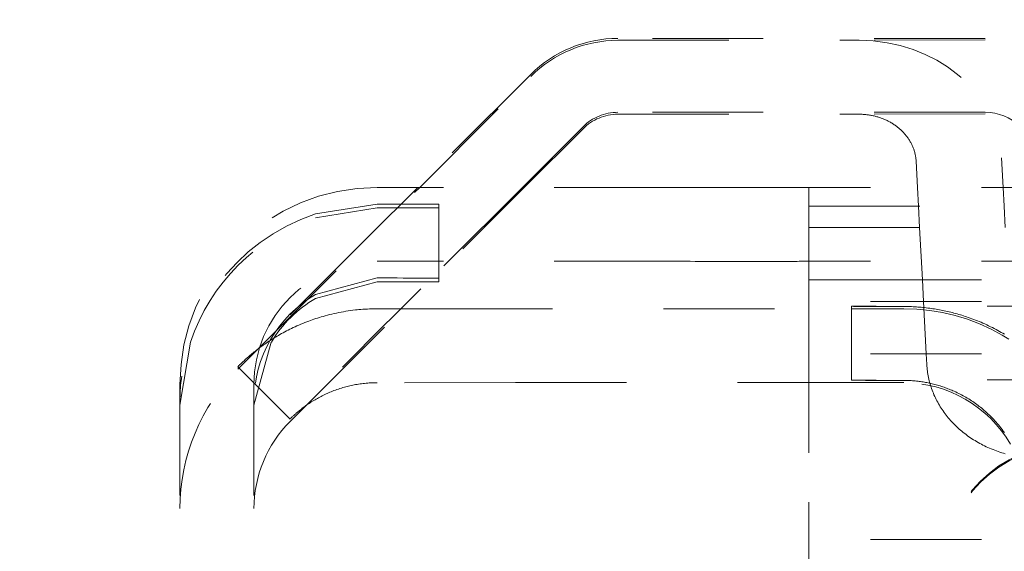
# Model space of a CAD drawing. Units: millimetres. Extents: x 1320 to 1872, y 60 to 774.
# Drawn here: x 1753 to 1761, y 217 to 222 of the extents above; entities that cross this region are included whole.
import ezdxf

# ---------------------------------------------------------------- set-up
doc = ezdxf.new("R2010")
doc.units = ezdxf.units.MM
doc.linetypes.add('_..__..__..__.._', pattern=[1.8, 0.9, -0.9])
doc.linetypes.add('______..__..__..', pattern=[7.2, 2.7, -0.9, 0.9, -0.9, 0.9, -0.9])
doc.layers.add('Ansichten', color=7, linetype='Continuous')
doc.layers.add('Maße', color=7, linetype='Continuous')
doc.dimstyles.get("Standard").update_dxf_attribs({"dimtxt": 0.18, "dimasz": 0.18, "dimexe": 0.18, "dimexo": 0.0625, "dimgap": 0.09, "dimtad": 0, "dimtih": 1, "dimtoh": 1, "dimdec": 4, "dimzin": 0, "dimdsep": 46, "dimtxsty": 'Standard', "dimcen": 0.09, "dimadec": 0, "dimazin": 0, "dimtfac": 1, "dimtdec": 4, "dimtofl": 0, "dimtmove": 0, "dimatfit": 3, "dimfxl": 0, "dimtolj": 1, "dimtzin": 0, "dimarcsym": 0})

# ---------------------------------------------------------------- blocks, each defined once
blk = doc.blocks.new('*D10')
at = {"layer": 'Defpoints', "color": 0}
for p in [(1733.5, 238.0045), (1847.5, 238.0045), (1733.5, 206.0045)]:
    blk.add_point(p, dxfattribs=at)
at = {"layer": 'Maße', "color": 0, "lineweight": -2}
for p, q in [((1733.5625, 238.0045), (1841.68, 238.0045)), ((1841.5, 218.0045), (1841.5, 226.0045)), ((1733.5625, 206.0045), (1841.68, 206.0045))]:
    blk.add_line(p, q, dxfattribs=at)
at = {"layer": 'Maße', "color": 0}
for points in [[(1843.5, 226.0045), (1839.5, 226.0045), (1841.5, 238.0045)], [(1839.5, 218.0045), (1843.5, 218.0045), (1841.5, 206.0045)]]:
    blk.add_solid(points, dxfattribs=at)
at = {"layer": 'Maße', "color": 0, "insert": (1835.41, 222.0045), "char_height": 12, "attachment_point": 5, "rotation": 90}
blk.add_mtext('\\A1;32', dxfattribs=at)
blk = doc.blocks.new('@725')
at = {"layer": 'Maße', "color": 212, "linetype": '_..__..__..__.._', "lineweight": 9}
for p, q in [((1760.8308, 221.5241), (1757.8515, 221.5241)), ((1760.8308, 221.5118), (1759.8086, 221.5083)), ((1757.8515, 221.5083), (1759.8086, 221.5083)), ((1757.1444, 221.2313), (1756.228, 220.3149)), ((1756.2439, 220.3149), (1757.1444, 221.2154)), ((1760.8308, 220.9241), (1757.8515, 220.9241)), ((1757.8515, 220.9083), (1759.8086, 220.9083)), ((1760.8308, 220.9118), (1759.8086, 220.9083)), ((1757.5686, 220.807), (1757.0765, 220.3149)), ((1757.0924, 220.3149), (1757.5686, 220.7911)), ((1760.9751, 220.3149), (1760.9626, 220.5536)), ((1760.2813, 220.3149), (1760.2702, 220.5264)), ((1754.9302, 219.0013), (1756.2439, 220.3149)), ((1755.322, 218.5446), (1757.0924, 220.3149)), ((1756.228, 220.3149), (1755.8293, 219.9162)), ((1758.2359, 220.3149), (1755.9, 220.3149)), ((1757.0765, 220.3149), (1756.2536, 219.4919)), ((1759.4006, 219.7149), (1759.4006, 220.3149)), ((1770.6994, 220.3149), (1759.4006, 220.3149)), ((1760.2892, 220.1635), (1760.2813, 220.3149)), ((1760.983, 220.1635), (1760.9751, 220.3149)), ((1755.9, 220.1798), (1755.4, 220.0999)), ((1756.4, 219.5781), (1756.4, 220.1781)), ((1759.4, 219.6165), (1759.4, 220.2193)), ((1759.4, 220.1635), (1764.7, 220.1635)), ((1760.2984, 219.988), (1760.2892, 220.1635)), ((1760.9922, 219.988), (1760.983, 220.1635)), ((1755.4, 220.0673), (1755.9, 220.1477)), ((1759.4, 219.988), (1764.7, 219.988)), ((1760.3206, 219.5641), (1760.2984, 219.988)), ((1758.2359, 219.7149), (1755.9, 219.7149)), ((1770.6994, 219.7149), (1759.4006, 219.7149)), ((1759.4, 219.6193), (1759.4, 219.0597)), ((1755.4, 219.4461), (1755.9, 219.5798)), ((1755.9, 219.5477), (1755.4, 219.4134)), ((1756.4, 219.5781), (1756.4, 219.5494)), ((1759.4, 219.5641), (1764.4, 219.5641)), ((1764.4, 219.5635), (1759.4, 219.5635)), ((1760.3207, 219.5635), (1760.3206, 219.5641)), ((1760.3299, 219.388), (1760.3207, 219.5635)), ((1764.4, 219.388), (1759.4, 219.388)), ((1760.3521, 218.9641), (1760.3299, 219.388)), ((1756.4213, 219.3301), (1755.9, 219.33)), ((1756.4213, 219.3301), (1759.7464, 219.3301)), ((1759.7464, 219.3499), (1759.7464, 218.9641)), ((1759.7464, 219.3301), (1760.1691, 219.3301)), ((1754.3, 218.5471), (1754.384, 219.0591)), ((1755.0408, 219.0591), (1754.9, 218.5471)), ((1759.4, 219.0597), (1759.4, 217.8997)), ((1754.778, 218.8491), (1754.9302, 219.0013)), ((1764.4, 218.9641), (1759.4, 218.9641)), ((1759.7464, 218.9641), (1759.7464, 218.7499)), ((1760.3566, 218.8773), (1760.3521, 218.9641)), ((1755.1929, 218.4342), (1754.7686, 218.8585)), ((1754.7686, 218.8397), (1754.778, 218.8491)), ((1757.0213, 218.7301), (1755.9, 218.7296)), ((1757.0213, 218.7301), (1759.4, 218.7301)), ((1759.4, 218.7301), (1760.1691, 218.7301)), ((1754.3, 218.7149), (1754.3, 213.4718)), ((1754.9, 218.7149), (1754.9, 213.4718)), ((1755.1929, 218.4154), (1755.322, 218.5446)), ((1759.4, 216.8603), (1759.4, 217.8997)), ((1764.4, 217.4574), (1759.4, 217.4574))]:
    blk.add_line(p, q, dxfattribs=at)
at = {"layer": 'Maße', "color": 212, "linetype": '_..__..__..__.._', "lineweight": 9, "extrusion": (0, 0, -1)}
for points in [[(-1759.8086, 220.9083), (-1759.8163, 220.9082), (-1759.824, 220.9081), (-1759.8316, 220.9078), (-1759.8393, 220.9074), (-1759.8469, 220.9069), (-1759.8545, 220.9063), (-1759.8622, 220.9056), (-1759.8698, 220.9048), (-1759.8773, 220.9039), (-1759.8849, 220.9028), (-1759.8925, 220.9017), (-1759.9, 220.9004), (-1759.9075, 220.899), (-1759.9149, 220.8976), (-1759.9224, 220.896), (-1759.9298, 220.8943), (-1759.9372, 220.8925), (-1759.9445, 220.8906), (-1759.9518, 220.8886), (-1759.9591, 220.8865), (-1759.9663, 220.8843), (-1759.9735, 220.882), (-1759.9806, 220.8796), (-1759.9877, 220.877), (-1759.9947, 220.8744), (-1760.0017, 220.8717), (-1760.0087, 220.8689), (-1760.0155, 220.866), (-1760.0224, 220.8629), (-1760.0291, 220.8598), (-1760.0358, 220.8566), (-1760.0425, 220.8533), (-1760.049, 220.8499), (-1760.0555, 220.8464), (-1760.062, 220.8428), (-1760.0684, 220.8391), (-1760.0747, 220.8354), (-1760.0809, 220.8315), (-1760.087, 220.8275), (-1760.0931, 220.8235), (-1760.0991, 220.8194), (-1760.105, 220.8152), (-1760.1109, 220.8109), (-1760.1166, 220.8065), (-1760.1223, 220.802), (-1760.1279, 220.7975), (-1760.1334, 220.7929), (-1760.1388, 220.7882), (-1760.1441, 220.7834), (-1760.1493, 220.7785), (-1760.1544, 220.7736), (-1760.1595, 220.7686), (-1760.1644, 220.7635), (-1760.1692, 220.7584), (-1760.174, 220.7532), (-1760.1786, 220.7479), (-1760.1832, 220.7426), (-1760.1876, 220.7371), (-1760.1919, 220.7317), (-1760.1962, 220.7261), (-1760.2003, 220.7206), (-1760.2043, 220.7149), (-1760.2082, 220.7092), (-1760.212, 220.7034), (-1760.2157, 220.6976), (-1760.2192, 220.6917), (-1760.2227, 220.6858), (-1760.226, 220.6799), (-1760.2293, 220.6738), (-1760.2324, 220.6678), (-1760.2354, 220.6617), (-1760.2382, 220.6555), (-1760.241, 220.6493), (-1760.2436, 220.6431), (-1760.2462, 220.6369), (-1760.2486, 220.6306), (-1760.2509, 220.6242), (-1760.253, 220.6179), (-1760.2551, 220.6115), (-1760.257, 220.6051), (-1760.2588, 220.5986), (-1760.2604, 220.5921), (-1760.262, 220.5856), (-1760.2634, 220.5791), (-1760.2647, 220.5726), (-1760.2659, 220.566), (-1760.2669, 220.5595), (-1760.2678, 220.5529), (-1760.2686, 220.5463), (-1760.2693, 220.5397), (-1760.2698, 220.533), (-1760.2702, 220.5264)], [(-1754.7686, 218.8585), (-1754.7688, 218.8587), (-1754.7692, 218.8592), (-1754.7699, 218.8599), (-1754.7709, 218.861), (-1754.7722, 218.8623), (-1754.7738, 218.864), (-1754.7757, 218.8659), (-1754.778, 218.8681), (-1754.7805, 218.8707), (-1754.7833, 218.8735), (-1754.7864, 218.8765), (-1754.7898, 218.8799), (-1754.7936, 218.8835), (-1754.7976, 218.8874), (-1754.802, 218.8916), (-1754.8067, 218.8961), (-1754.8118, 218.9009), (-1754.8172, 218.9059), (-1754.8229, 218.9112), (-1754.829, 218.9168), (-1754.8352, 218.9224), (-1754.8417, 218.9282), (-1754.8485, 218.9342), (-1754.8557, 218.9405), (-1754.8631, 218.9469), (-1754.8704, 218.9531), (-1754.8781, 218.9595), (-1754.886, 218.9661), (-1754.8942, 218.9728), (-1754.9027, 218.9797), (-1754.9115, 218.9867), (-1754.9206, 218.9938), (-1754.93, 219.0011), (-1754.9397, 219.0085), (-1754.9489, 219.0153), (-1754.9583, 219.0223), (-1754.9681, 219.0294), (-1754.9781, 219.0365), (-1754.9883, 219.0437), (-1754.9988, 219.051), (-1755.0096, 219.0583), (-1755.0207, 219.0657), (-1755.0311, 219.0725), (-1755.0418, 219.0794), (-1755.0528, 219.0863), (-1755.0639, 219.0933), (-1755.0753, 219.1002), (-1755.087, 219.1072), (-1755.0988, 219.1141), (-1755.1109, 219.1211), (-1755.1236, 219.1282), (-1755.1365, 219.1353), (-1755.1496, 219.1424), (-1755.163, 219.1495), (-1755.1766, 219.1565), (-1755.1905, 219.1634), (-1755.2045, 219.1703), (-1755.2189, 219.1772), (-1755.2337, 219.1841), (-1755.2488, 219.1909), (-1755.2641, 219.1977), (-1755.2796, 219.2043), (-1755.2954, 219.2109), (-1755.3114, 219.2174), (-1755.3277, 219.2237), (-1755.3441, 219.2299), (-1755.3581, 219.235), (-1755.3722, 219.2401), (-1755.3865, 219.245), (-1755.4009, 219.2498), (-1755.4155, 219.2546), (-1755.4302, 219.2592), (-1755.445, 219.2637), (-1755.46, 219.268), (-1755.4776, 219.273), (-1755.4955, 219.2778), (-1755.5135, 219.2824), (-1755.5316, 219.2868), (-1755.5499, 219.291), (-1755.5683, 219.2951), (-1755.5869, 219.2989), (-1755.6059, 219.3026), (-1755.6251, 219.3061), (-1755.6443, 219.3093), (-1755.6637, 219.3123), (-1755.6832, 219.3151), (-1755.7028, 219.3177), (-1755.7225, 219.32), (-1755.737, 219.3216), (-1755.7516, 219.323), (-1755.7662, 219.3243), (-1755.7839, 219.3257), (-1755.8016, 219.3269), (-1755.8194, 219.3279), (-1755.8372, 219.3287), (-1755.8551, 219.3294), (-1755.87, 219.3297), (-1755.885, 219.3299), (-1755.9, 219.33)], [(-1760.9934, 218.153), (-1760.9789, 218.1572), (-1760.9645, 218.1616), (-1760.9501, 218.1662), (-1760.9358, 218.1711), (-1760.9217, 218.1761), (-1760.9076, 218.1814), (-1760.8936, 218.1868), (-1760.8797, 218.1924), (-1760.866, 218.1983), (-1760.8523, 218.2043), (-1760.8388, 218.2105), (-1760.8254, 218.217), (-1760.8121, 218.2236), (-1760.799, 218.2304), (-1760.786, 218.2374), (-1760.7731, 218.2446), (-1760.7603, 218.2519), (-1760.7477, 218.2595), (-1760.7353, 218.2672), (-1760.723, 218.2751), (-1760.7108, 218.2832), (-1760.6988, 218.2914), (-1760.687, 218.2999), (-1760.6753, 218.3085), (-1760.6638, 218.3172), (-1760.6525, 218.3261), (-1760.6413, 218.3352), (-1760.6303, 218.3445), (-1760.6195, 218.3539), (-1760.6089, 218.3634), (-1760.5985, 218.3731), (-1760.5882, 218.383), (-1760.5781, 218.393), (-1760.5683, 218.4031), (-1760.5586, 218.4134), (-1760.5491, 218.4238), (-1760.5398, 218.4344), (-1760.5307, 218.4451), (-1760.5219, 218.4559), (-1760.5132, 218.4668), (-1760.5048, 218.4779), (-1760.4965, 218.4891), (-1760.4885, 218.5004), (-1760.4807, 218.5118), (-1760.4731, 218.5233), (-1760.4657, 218.535), (-1760.4586, 218.5467), (-1760.4517, 218.5585), (-1760.445, 218.5705), (-1760.4385, 218.5825), (-1760.4323, 218.5946), (-1760.4263, 218.6068), (-1760.4206, 218.6191), (-1760.415, 218.6315), (-1760.4098, 218.6439), (-1760.4047, 218.6565), (-1760.3999, 218.6691), (-1760.3954, 218.6817), (-1760.391, 218.6945), (-1760.387, 218.7072), (-1760.3831, 218.7201), (-1760.3795, 218.733), (-1760.3762, 218.7459), (-1760.3731, 218.7589), (-1760.3703, 218.772), (-1760.3677, 218.785), (-1760.3654, 218.7981), (-1760.3633, 218.8113), (-1760.3614, 218.8245), (-1760.3599, 218.8376), (-1760.3585, 218.8509), (-1760.3575, 218.8641), (-1760.3566, 218.8773)], [(-1755.1929, 218.4342), (-1755.193, 218.4344), (-1755.1935, 218.4349), (-1755.1942, 218.4357), (-1755.1953, 218.4368), (-1755.1966, 218.4382), (-1755.1982, 218.4398), (-1755.2002, 218.4418), (-1755.2024, 218.4441), (-1755.205, 218.4466), (-1755.2079, 218.4494), (-1755.2111, 218.4526), (-1755.2147, 218.456), (-1755.2187, 218.4598), (-1755.2229, 218.4638), (-1755.2276, 218.468), (-1755.2317, 218.4718), (-1755.2361, 218.4758), (-1755.2407, 218.4799), (-1755.2456, 218.4842), (-1755.2508, 218.4887), (-1755.2562, 218.4933), (-1755.2627, 218.4988), (-1755.2695, 218.5044), (-1755.2767, 218.5103), (-1755.2843, 218.5163), (-1755.2922, 218.5225), (-1755.2992, 218.5278), (-1755.3064, 218.5332), (-1755.3139, 218.5387), (-1755.3216, 218.5443), (-1755.3296, 218.5499), (-1755.3379, 218.5556), (-1755.3467, 218.5616), (-1755.3558, 218.5676), (-1755.3652, 218.5737), (-1755.375, 218.5798), (-1755.385, 218.5859), (-1755.3953, 218.5921), (-1755.4045, 218.5974), (-1755.4139, 218.6028), (-1755.4236, 218.6081), (-1755.4335, 218.6134), (-1755.4437, 218.6187), (-1755.4541, 218.624), (-1755.4647, 218.6293), (-1755.4745, 218.634), (-1755.4845, 218.6386), (-1755.4946, 218.6432), (-1755.505, 218.6478), (-1755.5156, 218.6523), (-1755.5265, 218.6568), (-1755.5377, 218.6612), (-1755.549, 218.6656), (-1755.5606, 218.6698), (-1755.5723, 218.674), (-1755.5843, 218.6781), (-1755.5964, 218.6821), (-1755.6088, 218.6859), (-1755.6213, 218.6897), (-1755.634, 218.6933), (-1755.6449, 218.6963), (-1755.656, 218.6991), (-1755.6672, 218.7019), (-1755.6785, 218.7046), (-1755.6899, 218.7071), (-1755.7015, 218.7095), (-1755.713, 218.7118), (-1755.7247, 218.714), (-1755.7364, 218.716), (-1755.7483, 218.7179), (-1755.7604, 218.7197), (-1755.7726, 218.7214), (-1755.7849, 218.7229), (-1755.7973, 218.7243), (-1755.8097, 218.7255), (-1755.8223, 218.7266), (-1755.835, 218.7275), (-1755.8477, 218.7282), (-1755.8607, 218.7288), (-1755.8737, 218.7293), (-1755.8868, 218.7295), (-1755.9, 218.7296)]]:
    blk.add_lwpolyline(points, dxfattribs=at)
at = {"layer": 'Maße', "color": 212, "linetype": '_..__..__..__.._', "lineweight": 9}
for points in [[(1760.9879, 219.1226), (1760.9743, 219.1306), (1760.9606, 219.1385), (1760.9467, 219.1463), (1760.9328, 219.1539), (1760.9187, 219.1615), (1760.9038, 219.1693), (1760.8887, 219.177), (1760.8736, 219.1845), (1760.8583, 219.1919), (1760.8429, 219.1991), (1760.8275, 219.2062), (1760.8119, 219.2131), (1760.7963, 219.2199), (1760.7817, 219.226), (1760.767, 219.232), (1760.7522, 219.2379), (1760.7374, 219.2436), (1760.7225, 219.2492), (1760.7076, 219.2546), (1760.6926, 219.2598), (1760.6799, 219.2642), (1760.6672, 219.2684), (1760.6544, 219.2725), (1760.6416, 219.2766), (1760.6288, 219.2805), (1760.616, 219.2842), (1760.6032, 219.2879), (1760.5904, 219.2915), (1760.5772, 219.295), (1760.5641, 219.2984), (1760.5509, 219.3017), (1760.5378, 219.3049), (1760.5246, 219.308), (1760.5115, 219.3109), (1760.4984, 219.3137), (1760.4853, 219.3164), (1760.4721, 219.319), (1760.4589, 219.3215), (1760.4457, 219.3239), (1760.4324, 219.3262), (1760.4192, 219.3284), (1760.4061, 219.3304), (1760.393, 219.3323), (1760.38, 219.3341), (1760.3663, 219.3359), (1760.3527, 219.3375), (1760.3391, 219.339), (1760.3256, 219.3404), (1760.312, 219.3417), (1760.2986, 219.3429), (1760.2852, 219.3439), (1760.2719, 219.3449), (1760.2587, 219.3457), (1760.2456, 219.3464), (1760.2327, 219.3469), (1760.2198, 219.3474), (1760.207, 219.3478), (1760.1942, 219.3481), (1760.1816, 219.3482), (1760.1691, 219.3483)], [(1760.9857, 218.3251), (1760.9767, 218.3377), (1760.9675, 218.3501), (1760.958, 218.3624), (1760.9484, 218.3746), (1760.9386, 218.3866), (1760.9286, 218.3984), (1760.9184, 218.4102), (1760.908, 218.4217), (1760.8975, 218.4331), (1760.8865, 218.4445), (1760.8754, 218.4558), (1760.8642, 218.4669), (1760.8527, 218.4778), (1760.841, 218.4885), (1760.8315, 218.4971), (1760.8219, 218.5055), (1760.8121, 218.5138), (1760.8022, 218.5219), (1760.7923, 218.53), (1760.7822, 218.5379), (1760.772, 218.5457), (1760.7617, 218.5534), (1760.7511, 218.5611), (1760.7404, 218.5687), (1760.7295, 218.5761), (1760.7186, 218.5834), (1760.7076, 218.5906), (1760.6964, 218.5976), (1760.6852, 218.6044), (1760.674, 218.6111), (1760.6624, 218.6178), (1760.6507, 218.6243), (1760.639, 218.6307), (1760.6271, 218.6369), (1760.6152, 218.6429), (1760.6033, 218.6487), (1760.5913, 218.6544), (1760.5792, 218.66), (1760.569, 218.6645), (1760.5588, 218.6689), (1760.5486, 218.6732), (1760.5383, 218.6773), (1760.528, 218.6813), (1760.5176, 218.6853), (1760.5073, 218.689), (1760.4969, 218.6927), (1760.4863, 218.6963), (1760.4757, 218.6998), (1760.465, 218.7032), (1760.4544, 218.7065), (1760.4437, 218.7096), (1760.4331, 218.7126), (1760.4224, 218.7154), (1760.4118, 218.7181), (1760.401, 218.7208), (1760.3902, 218.7233), (1760.3794, 218.7257), (1760.3687, 218.7279), (1760.358, 218.7301), (1760.3473, 218.7321), (1760.3367, 218.734), (1760.326, 218.7357), (1760.3159, 218.7373), (1760.3058, 218.7387), (1760.2958, 218.7401), (1760.2858, 218.7413), (1760.2744, 218.7426), (1760.263, 218.7438), (1760.2517, 218.7448), (1760.2404, 218.7457), (1760.2292, 218.7464), (1760.2182, 218.747), (1760.2072, 218.7475), (1760.1975, 218.7479), (1760.188, 218.7481), (1760.1785, 218.7482), (1760.1691, 218.7483)]]:
    blk.add_lwpolyline(points, dxfattribs=at)
for centre, major_axis, ratio, start_param, end_param in [((1757.8515, 220.5241), (-1, 0), 0.999998, 4.712389, 5.497787), ((1760.8308, 220.5241), (-1, 0), 0.999998, 3.193952, 4.712389), ((1757.8515, 220.5241), (-0.4, 0), 0.999998, 4.712389, 5.497787), ((1760.8308, 220.5241), (-0.4, 0), 0.999998, 3.193952, 4.712389), ((1755.9, 218.7149), (-1.6, 0), 0.999998, 4.712389, 6.283185), ((1758.2359, 220.3139), (0.5, 0), 0.001981, 1.156777, 1.570796), ((1758.95, 220.3171), (1.275, 0), 0.001981, 4.29837, 4.841782), ((1759.05, 220.3156), (0.5, 0), 0.001981, 4.841782, 5.489385), ((1755.4, 220.1781), (1, 0), 0.001981, 0, 1.047198), ((1755.9, 218.58), (-1.6, 0), 0.999998, 5.030213, 6.283185), ((1755.4, 220.1494), (1, 0), 0.001981, 5.235988, 6.283185), ((1758.2359, 219.7139), (0.5, 0), 0.001981, 1.156777, 1.570796), ((1758.95, 219.7171), (1.275, 0), 0.001981, 4.29837, 4.841782), ((1759.05, 219.7156), (0.5, 0), 0.001981, 4.841782, 5.489385), ((1755.9, 218.58), (-1, 0), 0.999998, 5.235988, 6.283185), ((1760.7464, 219.3499), (1, 0), 0.001981, 0, 3.141593), ((1760.7464, 219.3499), (1, 0), 0.001981, 3.141593, 4.096909), ((1760.7464, 218.7499), (1, 0), 0.001981, 0, 3.141593), ((1760.7464, 218.7499), (1, 0), 0.001981, 3.141593, 4.096909), ((1760.1691, 217.7301), (-1, 0), 0.999998, 3.665191, 4.712389), ((1761.5, 217.2247), (-1, 0), 0.999985, 4.712389, 6.283185), ((1761.5, 217.2164), (-1, 0), 0.999985, 4.712389, 6.283185)]:
    blk.add_ellipse(centre, major_axis=major_axis, ratio=ratio, start_param=start_param, end_param=end_param, dxfattribs=at)
at = {"layer": 'Maße', "color": 212, "linetype": '_..__..__..__.._', "lineweight": 9, "extrusion": (0, 0, -1)}
for centre, major_axis, ratio, start_param, end_param in [((1757.8515, 220.5083), (1, 0), 0.999998, 3.926991, 4.712389), ((1759.8086, 220.5083), (-1.1551, 0), 0.865727, 1.570796, 3.096253), ((1757.8515, 220.5083), (0.4, 0), 0.999998, 3.926991, 4.712389), ((1755.9, 218.5474), (1.6, 0), 0.999998, 3.467113, 4.394565), ((1755.8293, 219.9192), (-1.0607, -1.0607), 0.001401, 4.71379, 6.284586), ((1755.9, 218.7149), (1, 0), 0.999998, 3.141593, 4.712389), ((1755.4, 219.5781), (-1, 0), 0.001981, 2.094395, 3.141593), ((1755.4, 219.5494), (-1, 0), 0.001981, 3.141593, 4.18879), ((1756.2536, 219.4949), (-1.0607, -1.0607), 0.001401, 4.71379, 6.284586), ((1755.9, 218.5474), (1, 0), 0.999998, 3.678734, 4.18879), ((1760.1691, 217.7301), (1.6, 0), 0.999998, 4.712389, 5.759587), ((1755.9, 217.7083), (1.6, 0), 0.999998, 3.141593, 3.926991), ((1755.9, 217.7083), (1, 0), 0.999998, 3.141593, 3.926991)]:
    blk.add_ellipse(centre, major_axis=major_axis, ratio=ratio, start_param=start_param, end_param=end_param, dxfattribs=at)
blk = doc.blocks.new('*D24')
at = {"layer": 'Defpoints', "color": 0}
for p in [(1758.09, 361.5045), (1801.5, 170.5045), (1869.9548, 170.5045)]:
    blk.add_point(p, dxfattribs=at)
at = {"layer": 'Maße', "color": 0, "lineweight": -2}
for p, q in [((1758.1525, 361.5045), (1864.1348, 361.5045)), ((1863.9548, 349.5045), (1863.9548, 182.5045)), ((1801.5625, 170.5045), (1864.1348, 170.5045))]:
    blk.add_line(p, q, dxfattribs=at)
at = {"layer": 'Maße', "color": 0}
for points in [[(1865.9548, 349.5045), (1861.9548, 349.5045), (1863.9548, 361.5045)], [(1861.9548, 182.5045), (1865.9548, 182.5045), (1863.9548, 170.5045)]]:
    blk.add_solid(points, dxfattribs=at)
at = {"layer": 'Maße', "color": 0, "insert": (1857.8648, 314.1441), "char_height": 12, "attachment_point": 5, "rotation": 90}
blk.add_mtext('\\A1;191', dxfattribs=at)

msp = doc.modelspace()

# ---------------------------------------------------------------- block references
at = {"layer": 'Ansichten', "color": 7, "linetype": '______..__..__..', "lineweight": 9}
msp.add_blockref('@725', (0, 0), dxfattribs=at)

# ---------------------------------------------------------------- dimensions: what is measured, and where the dimension line sits
at = {"layer": 'Maße', "color": 5}
for base, p1, p2, angle, picture, middle in [((1863.9548, 170.5045), (1758.09, 361.5045), (1801.5, 170.5045), 270, '*D24', (1863.9548, 314.1441)), ((1841.5, 238.0045), (1733.5, 206.0045), (1733.5, 238.0045), 90, '*D10', (1841.5, 222.0045))]:
    dim = msp.add_linear_dim(base=base, p1=p1, p2=p2, angle=angle, dimstyle='Standard', override={"dimtxt": 12, "dimasz": 12, "dimtad": 1, "dimjust": 0, "dimtih": 0, "dimtoh": 0, "dimdec": 2, "dimlfac": 1, "dimzin": 8, "dimsah": 1, "dimse1": 0, "dimse2": 0, "dimsd1": 0, "dimsd2": 0, "dimadec": 2, "dimazin": 2, "dimtol": 0, "dimtp": 0, "dimtm": 0, "dimtfac": 0.5, "dimtzin": 8}, dxfattribs=at)
    dim.commit()
    dim.dimension.update_dxf_attribs({"geometry": picture, "text_midpoint": middle, "dimtype": 160})

doc.saveas('drawing.dxf')
